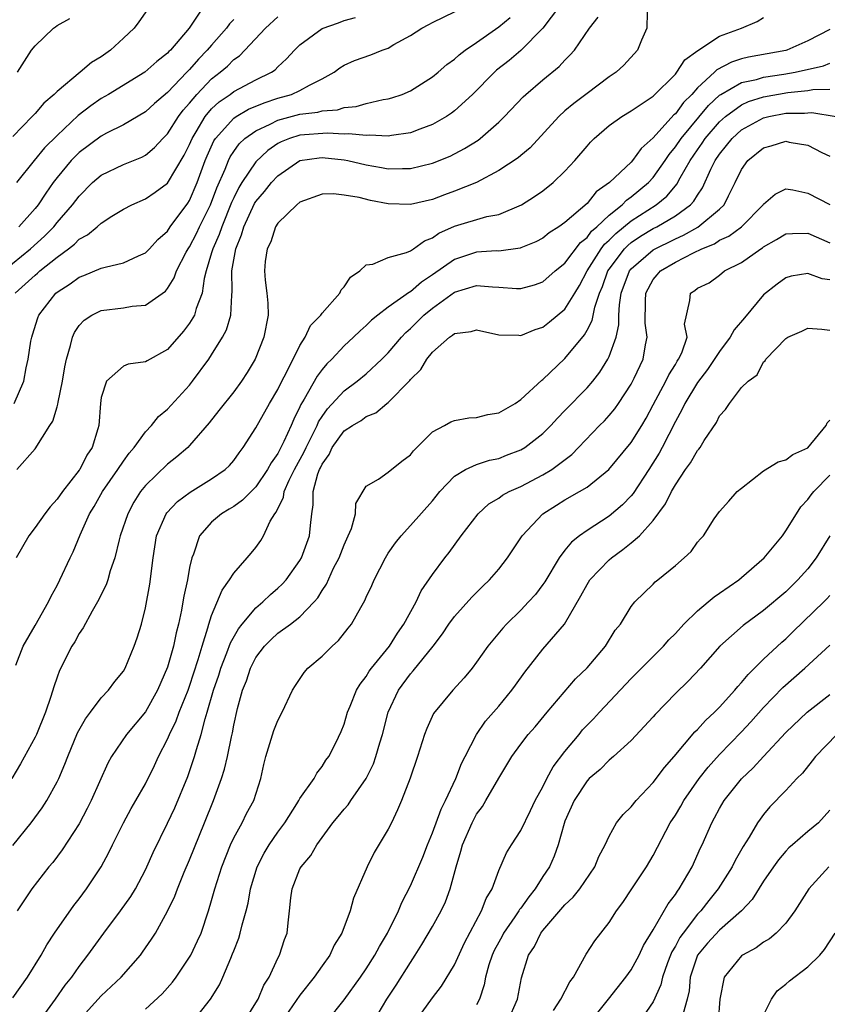
# Model space of a CAD drawing. Units: inches. Extents: x 2607000 to 2610000, y 1482000 to 1485000.
# Drawn here: x 2607294 to 2607367, y 1482629 to 1482718 of the extents above; entities that cross this region are included whole.
import ezdxf

# ---------------------------------------------------------------- set-up
doc = ezdxf.new("R2010")
doc.units = ezdxf.units.IN
doc.header["$MEASUREMENT"] = 0
doc.layers.add('LD26071482_2ft', color=226, linetype='Continuous')

msp = doc.modelspace()

# ---------------------------------------------------------------- linework, layer by layer
at = {"layer": 'LD26071482_2ft'}
for points, elevation in [([(2607350.444, 1482718.444), (2607350.421, 1482717), (2607349.928, 1482715.928), (2607349.561, 1482715), (2607348.339, 1482713.661), (2607347.63, 1482713), (2607347, 1482712.578), (2607345, 1482711.092), (2607343.811, 1482710.189), (2607343, 1482709.503), (2607342.434, 1482709), (2607339.842, 1482706.158), (2607339, 1482705.474), (2607338.751, 1482705.249), (2607337, 1482704.105), (2607335, 1482703.024), (2607333, 1482702.218), (2607332.099, 1482701.901), (2607331, 1482701.489), (2607329, 1482701.007), (2607327, 1482701.076), (2607325.385, 1482701.384), (2607324.356, 1482701.644), (2607323, 1482701.867), (2607322.021, 1482701.979), (2607321, 1482701.944), (2607319, 1482701.229), (2607318.713, 1482701), (2607317, 1482699.325), (2607316.793, 1482699), (2607316.353, 1482697.647), (2607316.018, 1482697), (2607315.848, 1482695.848), (2607315.775, 1482695), (2607315.841, 1482694.159), (2607316, 1482693), (2607316.088, 1482692.088), (2607316.105, 1482691), (2607315.728, 1482689), (2607314.931, 1482687), (2607314.206, 1482685.794), (2607313.696, 1482685), (2607313, 1482684.055), (2607311.661, 1482682.339), (2607310.77, 1482681.23), (2607309, 1482679.17), (2607308.831, 1482679), (2607307.85, 1482678.15), (2607307, 1482677.483), (2607305, 1482675.561), (2607304.565, 1482675), (2607303.953, 1482674.048), (2607303.393, 1482673), (2607302.726, 1482671), (2607302.617, 1482670.617), (2607302.231, 1482669), (2607301.811, 1482667.811), (2607301.583, 1482667), (2607301.443, 1482666.557), (2607301, 1482665.68), (2607300.787, 1482665.213), (2607300.168, 1482664.168), (2607299.358, 1482662.642), (2607299, 1482662.158), (2607298.598, 1482661.403), (2607298.342, 1482661), (2607297.215, 1482658.785), (2607297, 1482658.2), (2607296.7, 1482657.3), (2607296.433, 1482656.433), (2607295.952, 1482655), (2607295.122, 1482653), (2607295, 1482652.742), (2607293.674, 1482650.326), (2607292.896, 1482649)], 8730), ([(2607305.389, 1482719), (2607304.412, 1482717.588), (2607303.967, 1482717), (2607303, 1482716.081), (2607301.827, 1482715), (2607301, 1482714.417), (2607300.108, 1482713.892), (2607299.09, 1482713), (2607297, 1482711.276), (2607296.743, 1482711), (2607295.799, 1482710.2), (2607295, 1482709.276), (2607294.743, 1482709), (2607293, 1482707.193)], 8712), ([(2607293.112, 1482683), (2607293.998, 1482685), (2607294.212, 1482686.212), (2607294.376, 1482687), (2607294.626, 1482688.626), (2607294.697, 1482689), (2607294.779, 1482689.22), (2607295.248, 1482690.752), (2607295.347, 1482691), (2607296.899, 1482693), (2607297, 1482693.085), (2607298.176, 1482693.823), (2607299, 1482694.425), (2607299.423, 1482694.577), (2607301, 1482695.241), (2607301.353, 1482695.353), (2607303, 1482695.732), (2607304.374, 1482696.374), (2607305, 1482696.628), (2607305.359, 1482697), (2607306.137, 1482697.863), (2607307, 1482698.615), (2607307.255, 1482699), (2607308.855, 1482701.145), (2607309, 1482701.377), (2607309.687, 1482703), (2607310.417, 1482705), (2607310.583, 1482705.417), (2607311.209, 1482706.791), (2607311.347, 1482707), (2607313, 1482708.857), (2607313.213, 1482709), (2607314.343, 1482709.657), (2607315.759, 1482710.241), (2607317, 1482710.643), (2607318.232, 1482711), (2607319, 1482711.359), (2607319.85, 1482711.85), (2607321, 1482712.402), (2607322.083, 1482713), (2607322.604, 1482713.396), (2607323, 1482713.635), (2607323.939, 1482714.061), (2607325.428, 1482714.572), (2607326.441, 1482715), (2607327, 1482715.199), (2607327.508, 1482715.508), (2607329, 1482716.328), (2607330.047, 1482717), (2607330.672, 1482717.328), (2607331, 1482717.529), (2607334.049, 1482719)], 8722), ([(2607342.512, 1482719), (2607341, 1482716.995), (2607339.018, 1482714.982), (2607337.933, 1482714.068), (2607336.812, 1482713.188), (2607336.606, 1482713), (2607334.617, 1482711), (2607333, 1482709.507), (2607332.713, 1482709.287), (2607332.278, 1482709), (2607331, 1482708.256), (2607329.845, 1482707.845), (2607329, 1482707.505), (2607327.288, 1482707.288), (2607327, 1482707.227), (2607325.301, 1482707.301), (2607325, 1482707.27), (2607323.425, 1482707.424), (2607323, 1482707.391), (2607321.493, 1482707.493), (2607319, 1482707.296), (2607318.056, 1482707), (2607317.297, 1482706.703), (2607317, 1482706.537), (2607316.086, 1482705.914), (2607315, 1482704.897), (2607313.733, 1482703), (2607313.452, 1482702.548), (2607313, 1482701.625), (2607312.808, 1482701.192), (2607311.909, 1482699), (2607311.687, 1482698.313), (2607311.096, 1482697), (2607311, 1482696.629), (2607310.501, 1482695), (2607310.312, 1482694.312), (2607310.127, 1482693), (2607309.596, 1482691.596), (2607309.439, 1482691), (2607309, 1482690.257), (2607308.461, 1482689.539), (2607307, 1482687.875), (2607305.145, 1482686.855), (2607305, 1482686.751), (2607303.437, 1482686.563), (2607303, 1482686.365), (2607301.468, 1482685), (2607301, 1482683.532), (2607300.918, 1482683), (2607300.766, 1482681), (2607300.685, 1482680.685), (2607300.171, 1482679), (2607299.689, 1482678.31), (2607299.047, 1482677), (2607299, 1482676.933), (2607297.496, 1482675), (2607297, 1482674.304), (2607296.367, 1482673.633), (2607295.876, 1482673), (2607295, 1482671.757), (2607294.442, 1482671), (2607293.299, 1482669)], 8726), ([(2607310.287, 1482719), (2607308.953, 1482717), (2607307.257, 1482715), (2607307.122, 1482714.878), (2607307, 1482714.732), (2607306.02, 1482713.98), (2607304.944, 1482713), (2607301.646, 1482711), (2607301, 1482710.627), (2607300.045, 1482709.955), (2607298.922, 1482709.078), (2607297, 1482707.283), (2607295.854, 1482706.146), (2607294.923, 1482705), (2607293.336, 1482703)], 8714), ([(2607292.134, 1482695), (2607294.6, 1482697), (2607295.859, 1482698.141), (2607296.692, 1482699), (2607297, 1482699.383), (2607298.406, 1482701), (2607299, 1482701.787), (2607300.221, 1482703), (2607301, 1482703.67), (2607303, 1482704.635), (2607304.678, 1482705.322), (2607305, 1482705.502), (2607305.825, 1482706.175), (2607306.582, 1482707), (2607307, 1482707.412), (2607308.001, 1482709), (2607308.426, 1482709.574), (2607309, 1482710.212), (2607309.65, 1482711), (2607311, 1482712.403), (2607311.774, 1482713), (2607312.43, 1482713.57), (2607313, 1482714.157), (2607313.507, 1482714.493), (2607314.005, 1482715), (2607315.876, 1482717), (2607317, 1482718.039)], 8718), ([(2607293, 1482642.933), (2607294.657, 1482645), (2607295.642, 1482646.358), (2607296.055, 1482647), (2607297, 1482648.705), (2607297.143, 1482649), (2607297.706, 1482650.294), (2607297.965, 1482651), (2607298.862, 1482653.138), (2607299.575, 1482654.425), (2607300.025, 1482655), (2607301, 1482656.304), (2607301.664, 1482657), (2607302.218, 1482657.782), (2607303, 1482658.737), (2607303.153, 1482659), (2607303.987, 1482661), (2607304.245, 1482661.756), (2607304.634, 1482663), (2607305, 1482664.467), (2607305.385, 1482666.616), (2607305.689, 1482669), (2607306.013, 1482671), (2607306.879, 1482673), (2607306.926, 1482673.074), (2607307.903, 1482674.097), (2607309.054, 1482674.946), (2607311, 1482676.152), (2607312.232, 1482677), (2607312.619, 1482677.381), (2607313, 1482677.828), (2607313.485, 1482678.515), (2607313.866, 1482679), (2607315, 1482680.786), (2607316.245, 1482683), (2607317, 1482684.263), (2607317.366, 1482685), (2607317.792, 1482685.792), (2607319, 1482688.234), (2607319.474, 1482689), (2607319.952, 1482690.048), (2607320.885, 1482691), (2607321, 1482691.16), (2607322.6, 1482693), (2607322.717, 1482693.283), (2607323, 1482693.57), (2607323.576, 1482694.424), (2607324.43, 1482695), (2607325, 1482695.541), (2607325.611, 1482695.611), (2607327, 1482696.215), (2607328.658, 1482696.658), (2607329, 1482696.817), (2607329.277, 1482697), (2607330.276, 1482697.724), (2607331, 1482697.999), (2607331.581, 1482698.419), (2607333, 1482699.059), (2607335.919, 1482699.919), (2607337, 1482700.123), (2607339.067, 1482701), (2607340.249, 1482701.751), (2607341, 1482702.264), (2607341.934, 1482703), (2607343, 1482704.027), (2607343.892, 1482705), (2607345, 1482706.321), (2607345.327, 1482706.673), (2607345.656, 1482707), (2607347, 1482708.17), (2607348.154, 1482709), (2607349, 1482709.506), (2607351, 1482710.836), (2607353, 1482712.839), (2607353.138, 1482713), (2607353.864, 1482714.136), (2607355.025, 1482714.975), (2607357, 1482716.291), (2607358.982, 1482717), (2607360.404, 1482717.596), (2607361, 1482717.968)], 8732), ([(2607293.214, 1482693), (2607295, 1482694.625), (2607295.21, 1482694.79), (2607295.442, 1482695), (2607297, 1482696.245), (2607298.025, 1482697), (2607298.571, 1482697.428), (2607299, 1482697.87), (2607299.738, 1482698.262), (2607300.627, 1482699), (2607301, 1482699.335), (2607301.954, 1482699.953), (2607303, 1482700.59), (2607303.759, 1482701), (2607305, 1482701.542), (2607305.874, 1482702.126), (2607307, 1482702.946), (2607308.512, 1482705.488), (2607309, 1482706.45), (2607309.228, 1482707), (2607309.607, 1482707.607), (2607310.42, 1482709), (2607311, 1482709.686), (2607311.676, 1482710.324), (2607312.663, 1482711), (2607313, 1482711.261), (2607315, 1482712.313), (2607316.431, 1482713), (2607316.762, 1482713.238), (2607317, 1482713.488), (2607317.79, 1482714.21), (2607318.501, 1482715), (2607319, 1482715.494), (2607321, 1482716.973), (2607322.502, 1482717.498), (2607323, 1482717.689), (2607324.04, 1482717.96)], 8720), ([(2607293.272, 1482659.272), (2607293.921, 1482661), (2607295, 1482662.861), (2607296.206, 1482665), (2607296.46, 1482665.54), (2607297, 1482666.496), (2607297.262, 1482667), (2607298.171, 1482669), (2607298.443, 1482669.557), (2607299.074, 1482671.074), (2607299.933, 1482673), (2607300.348, 1482673.652), (2607301.103, 1482675), (2607302.488, 1482677), (2607303, 1482677.773), (2607303.525, 1482678.475), (2607303.967, 1482679), (2607305, 1482680.422), (2607305.552, 1482681), (2607306.189, 1482681.811), (2607307, 1482682.471), (2607309, 1482684.659), (2607309.276, 1482685), (2607310.729, 1482687), (2607311, 1482687.403), (2607311.98, 1482689), (2607312.335, 1482689.665), (2607312.73, 1482691), (2607312.815, 1482692.815), (2607312.87, 1482693.13), (2607312.833, 1482695), (2607313.178, 1482697), (2607313.716, 1482698.284), (2607313.917, 1482699), (2607314.891, 1482701.109), (2607315, 1482701.284), (2607315.79, 1482702.21), (2607316.414, 1482703), (2607317, 1482703.623), (2607319, 1482705.006), (2607320.738, 1482705.262), (2607321, 1482705.285), (2607323, 1482705.062), (2607323.323, 1482705), (2607325, 1482704.601), (2607326.385, 1482704.384), (2607327, 1482704.26), (2607328.298, 1482704.298), (2607329, 1482704.285), (2607331, 1482704.765), (2607332.596, 1482705.404), (2607333.911, 1482706.089), (2607335.136, 1482706.864), (2607335.315, 1482707), (2607337, 1482708.476), (2607337.531, 1482709), (2607339.213, 1482710.787), (2607339.447, 1482711), (2607341, 1482712.315), (2607342.474, 1482713.526), (2607343, 1482714.115), (2607343.456, 1482714.544), (2607343.853, 1482715), (2607345.225, 1482717), (2607345.998, 1482718.002)], 8728), ([(2607293.361, 1482677), (2607295, 1482678.883), (2607296.347, 1482681), (2607296.611, 1482681.389), (2607297, 1482682.697), (2607297.08, 1482682.921), (2607297.099, 1482683.099), (2607297.493, 1482685), (2607297.697, 1482686.303), (2607297.843, 1482687), (2607298.228, 1482688.228), (2607298.392, 1482689), (2607298.566, 1482689.434), (2607299, 1482690.053), (2607299.447, 1482690.553), (2607300.143, 1482691), (2607301, 1482691.427), (2607303, 1482691.657), (2607303.807, 1482691.807), (2607305, 1482691.885), (2607306.818, 1482693.181), (2607307, 1482693.395), (2607307.613, 1482694.386), (2607307.825, 1482695), (2607308.701, 1482696.701), (2607308.864, 1482697), (2607309, 1482697.199), (2607309.62, 1482698.38), (2607309.909, 1482699), (2607310.907, 1482701), (2607311.469, 1482702.531), (2607312.212, 1482704.212), (2607312.514, 1482705), (2607312.668, 1482705.332), (2607313, 1482705.837), (2607313.491, 1482706.509), (2607314.012, 1482707), (2607315, 1482707.712), (2607316.31, 1482708.31), (2607317, 1482708.671), (2607319, 1482709.199), (2607320.614, 1482709.386), (2607321, 1482709.498), (2607322.391, 1482709.609), (2607323, 1482709.797), (2607324.093, 1482709.907), (2607325, 1482710.172), (2607326.529, 1482710.529), (2607327, 1482710.596), (2607327.322, 1482710.678), (2607328.26, 1482711), (2607329, 1482711.313), (2607331, 1482712.577), (2607331.517, 1482713), (2607332.297, 1482713.704), (2607333, 1482714.184), (2607333.413, 1482714.587), (2607333.971, 1482715), (2607335, 1482715.7), (2607337, 1482717.129), (2607338.038, 1482717.962)], 8724), ([(2607293.426, 1482713), (2607294.679, 1482715), (2607295, 1482715.41), (2607296.676, 1482717), (2607296.867, 1482717.133), (2607297, 1482717.257), (2607298.138, 1482717.862)], 8710), ([(2607313, 1482717.8), (2607312.615, 1482717.385), (2607312.358, 1482717), (2607311, 1482715.469), (2607310.606, 1482715), (2607309.805, 1482714.195), (2607309, 1482713.26), (2607308.863, 1482713.137), (2607308.75, 1482713), (2607307, 1482711.164), (2607305.828, 1482710.172), (2607305, 1482709.421), (2607303, 1482708.253), (2607301.478, 1482707.478), (2607301, 1482707.22), (2607299, 1482705.73), (2607298.628, 1482705.372), (2607298.279, 1482705), (2607297, 1482703.458), (2607296.654, 1482703), (2607295.964, 1482702.036), (2607295.28, 1482701), (2607295, 1482700.653), (2607293.542, 1482699)], 8716), ([(2607367, 1482716.893), (2607365, 1482715.845), (2607363.102, 1482715), (2607363.023, 1482714.977), (2607359.634, 1482714.366), (2607359, 1482714.216), (2607358.074, 1482713.925), (2607356.771, 1482713.23), (2607356.555, 1482713), (2607355, 1482711.587), (2607354.479, 1482711), (2607353.741, 1482710.259), (2607353, 1482709.239), (2607352.868, 1482709.132), (2607351, 1482707.055), (2607349.9, 1482706.1), (2607349.125, 1482705), (2607349, 1482704.861), (2607347.038, 1482703), (2607345.832, 1482702.168), (2607345, 1482701.125), (2607343, 1482699.404), (2607342.435, 1482699), (2607341.56, 1482698.44), (2607341, 1482697.982), (2607340.358, 1482697.642), (2607339, 1482697.085), (2607338.936, 1482697.064), (2607337, 1482696.806), (2607336.809, 1482696.809), (2607335, 1482696.692), (2607333, 1482696.049), (2607331, 1482694.633), (2607330.011, 1482693.989), (2607329, 1482693.115), (2607328.917, 1482693.083), (2607327, 1482691.717), (2607326.058, 1482691), (2607325.469, 1482690.531), (2607325, 1482690.049), (2607324.441, 1482689.559), (2607323.86, 1482689), (2607323, 1482688.221), (2607321.871, 1482687), (2607321.431, 1482686.57), (2607321, 1482686.063), (2607320.547, 1482685.453), (2607319.383, 1482683.383), (2607319.089, 1482682.911), (2607319, 1482682.696), (2607318.43, 1482681.57), (2607318.195, 1482681), (2607317.55, 1482679.55), (2607317, 1482678.462), (2607316.391, 1482677.609), (2607316.072, 1482677), (2607315, 1482675.425), (2607313.786, 1482674.214), (2607313, 1482673.653), (2607312.599, 1482673.401), (2607311.89, 1482673), (2607311, 1482672.234), (2607309.89, 1482671), (2607309.344, 1482669.344), (2607309.195, 1482669), (2607309, 1482668.121), (2607308.803, 1482667), (2607308.466, 1482665.534), (2607308.393, 1482665), (2607308.267, 1482664.267), (2607307.989, 1482663), (2607307.782, 1482662.218), (2607307.533, 1482661), (2607307, 1482659.078), (2607306.102, 1482657), (2607305, 1482655.057), (2607303.272, 1482653), (2607301.933, 1482651), (2607301.602, 1482650.398), (2607300.087, 1482647), (2607299.729, 1482646.271), (2607299, 1482644.901), (2607297.466, 1482642.534), (2607296.602, 1482641.398), (2607296.26, 1482641), (2607294.712, 1482639), (2607293.378, 1482637)], 8734), ([(2607293, 1482629.123), (2607294.309, 1482631), (2607295.547, 1482633), (2607296.06, 1482633.94), (2607296.76, 1482635), (2607298.512, 1482637.489), (2607299, 1482638.108), (2607299.671, 1482639), (2607300.989, 1482641.011), (2607301.691, 1482642.309), (2607302.004, 1482643), (2607303.002, 1482645), (2607303.71, 1482646.29), (2607304.135, 1482647), (2607305, 1482648.534), (2607305.813, 1482650.187), (2607306.176, 1482651), (2607307, 1482652.577), (2607307.177, 1482653), (2607307.785, 1482654.216), (2607308.067, 1482655), (2607308.865, 1482657), (2607309, 1482657.37), (2607309.792, 1482659.792), (2607310.139, 1482661), (2607310.667, 1482662.667), (2607310.749, 1482663), (2607311, 1482663.786), (2607311.944, 1482666.056), (2607312.622, 1482667), (2607313, 1482667.623), (2607314.229, 1482669), (2607314.579, 1482669.421), (2607315, 1482669.944), (2607315.441, 1482670.559), (2607315.697, 1482671), (2607316.314, 1482672.314), (2607316.73, 1482673), (2607316.856, 1482673.144), (2607317.507, 1482674.493), (2607317.579, 1482675), (2607318.03, 1482676.03), (2607318.513, 1482677), (2607319.385, 1482678.615), (2607319.554, 1482679), (2607320.139, 1482680.138), (2607320.55, 1482681), (2607320.682, 1482681.318), (2607321, 1482681.819), (2607321.494, 1482682.506), (2607323, 1482684.132), (2607324.174, 1482685), (2607325, 1482685.685), (2607326.417, 1482687), (2607327, 1482687.583), (2607328.187, 1482689), (2607328.573, 1482689.427), (2607329, 1482689.796), (2607330.232, 1482691), (2607331, 1482691.63), (2607333, 1482693.079), (2607335, 1482693.693), (2607336.451, 1482693.549), (2607337, 1482693.541), (2607338.603, 1482693.397), (2607339, 1482693.399), (2607340.249, 1482693.751), (2607341, 1482694.022), (2607342.113, 1482695), (2607343, 1482695.717), (2607344.421, 1482697.579), (2607345, 1482698.027), (2607345.409, 1482698.591), (2607345.875, 1482699), (2607347, 1482700.067), (2607348.174, 1482701), (2607348.572, 1482701.428), (2607349, 1482701.707), (2607350.566, 1482703), (2607351, 1482703.478), (2607352.07, 1482705), (2607352.436, 1482705.564), (2607353, 1482706.239), (2607353.514, 1482707), (2607356.003, 1482709.997), (2607357, 1482710.922), (2607357.112, 1482711), (2607359, 1482712.084), (2607360.363, 1482712.363), (2607361, 1482712.551), (2607362.82, 1482712.819), (2607363.861, 1482713), (2607366.414, 1482713.586), (2607367, 1482713.821)], 8736), ([(2607295, 1482626.462), (2607296.853, 1482629), (2607297.73, 1482630.269), (2607298.334, 1482631), (2607299, 1482631.976), (2607299.785, 1482633), (2607301.232, 1482635), (2607302.757, 1482637), (2607303.681, 1482638.319), (2607304.098, 1482639), (2607305, 1482640.712), (2607305.14, 1482641), (2607305.692, 1482642.308), (2607307, 1482644.94), (2607307.662, 1482646.338), (2607308.83, 1482649.17), (2607309.459, 1482651), (2607309.623, 1482651.623), (2607310.061, 1482653), (2607310.41, 1482654.41), (2607310.604, 1482655), (2607311.172, 1482657), (2607311.644, 1482658.356), (2607311.837, 1482659), (2607312.388, 1482660.388), (2607312.705, 1482661.295), (2607313.421, 1482662.579), (2607313.761, 1482663), (2607315, 1482664.462), (2607315.633, 1482665), (2607316.325, 1482665.675), (2607317, 1482666.237), (2607317.397, 1482666.603), (2607317.734, 1482667), (2607319, 1482668.757), (2607319.141, 1482669), (2607319.87, 1482671), (2607319.942, 1482671.942), (2607320.06, 1482673), (2607320.209, 1482673.791), (2607320.194, 1482675), (2607320.609, 1482676.609), (2607320.764, 1482677), (2607320.847, 1482677.153), (2607321, 1482677.504), (2607321.63, 1482678.37), (2607321.921, 1482679), (2607323, 1482680.496), (2607323.755, 1482681), (2607324.544, 1482681.456), (2607325, 1482681.805), (2607325.868, 1482682.133), (2607326.879, 1482683), (2607327, 1482683.089), (2607328.936, 1482685.064), (2607329, 1482685.155), (2607329.944, 1482686.056), (2607330.483, 1482687), (2607331, 1482687.643), (2607332.535, 1482689), (2607332.826, 1482689.174), (2607333, 1482689.34), (2607334.495, 1482689.505), (2607335, 1482689.677), (2607337, 1482689.21), (2607338.812, 1482689.188), (2607339, 1482689.162), (2607340.298, 1482689.702), (2607341, 1482689.915), (2607341.616, 1482690.383), (2607343, 1482691.532), (2607343.884, 1482693), (2607344.316, 1482693.684), (2607345.021, 1482695), (2607346.289, 1482697), (2607346.588, 1482697.412), (2607347, 1482697.774), (2607347.599, 1482698.401), (2607349, 1482699.547), (2607351.257, 1482701), (2607352.22, 1482701.78), (2607353, 1482702.723), (2607353.136, 1482702.863), (2607353.447, 1482703.447), (2607354.332, 1482705), (2607355, 1482705.988), (2607355.424, 1482706.576), (2607355.7, 1482707), (2607357, 1482708.499), (2607357.555, 1482709), (2607359, 1482710.062), (2607359.642, 1482710.358), (2607361, 1482710.79), (2607363.179, 1482711.179), (2607365, 1482711.362), (2607365.444, 1482711.443), (2607367, 1482711.484)], 8738), ([(2607299, 1482627.113), (2607301, 1482629.307), (2607302.808, 1482631), (2607304.553, 1482633), (2607304.746, 1482633.254), (2607305.557, 1482634.443), (2607305.9, 1482635), (2607307, 1482636.975), (2607307.664, 1482638.336), (2607307.892, 1482639), (2607308.523, 1482640.523), (2607309, 1482641.62), (2607310.36, 1482645), (2607311.152, 1482647), (2607311.886, 1482649), (2607312.164, 1482649.835), (2607312.424, 1482651), (2607312.788, 1482652.788), (2607312.873, 1482653.127), (2607313, 1482653.837), (2607313.352, 1482655.352), (2607313.808, 1482657), (2607314.154, 1482657.846), (2607314.509, 1482659), (2607315, 1482659.962), (2607315.778, 1482661), (2607316.395, 1482661.605), (2607317, 1482662.163), (2607318.154, 1482663), (2607319, 1482663.664), (2607320.291, 1482665), (2607320.623, 1482665.377), (2607321, 1482666.036), (2607321.388, 1482666.612), (2607322.051, 1482668.051), (2607322.538, 1482669), (2607323, 1482670.184), (2607323.379, 1482671), (2607323.656, 1482671.656), (2607324.039, 1482673), (2607324.073, 1482673.927), (2607325, 1482675.493), (2607326.125, 1482676.125), (2607327, 1482676.768), (2607328.236, 1482677.764), (2607329, 1482678.347), (2607329.288, 1482678.712), (2607329.591, 1482679), (2607331, 1482680.424), (2607332.095, 1482681), (2607332.673, 1482681.327), (2607333, 1482681.443), (2607334.302, 1482681.698), (2607335, 1482681.712), (2607336.025, 1482681.975), (2607337, 1482682.148), (2607338.486, 1482683), (2607339, 1482683.343), (2607340.903, 1482685.097), (2607341, 1482685.16), (2607343, 1482687.058), (2607344.779, 1482689.221), (2607345, 1482689.621), (2607345.479, 1482690.521), (2607345.714, 1482691.714), (2607346.141, 1482693), (2607346.396, 1482693.604), (2607346.886, 1482695), (2607347, 1482695.171), (2607348.38, 1482697), (2607348.683, 1482697.317), (2607349, 1482697.574), (2607349.858, 1482698.142), (2607351, 1482698.844), (2607351.309, 1482699), (2607353, 1482699.995), (2607354.367, 1482701), (2607354.678, 1482701.321), (2607355, 1482701.871), (2607355.474, 1482702.526), (2607356.22, 1482704.221), (2607356.601, 1482705), (2607357, 1482705.588), (2607357.644, 1482706.356), (2607358.143, 1482707), (2607359, 1482707.776), (2607361, 1482708.881), (2607361.466, 1482709), (2607363, 1482709.298), (2607364.694, 1482709.306), (2607365, 1482709.34), (2607365.349, 1482709.349), (2607367.571, 1482709)], 8740), ([(2607305, 1482628.086), (2607306.503, 1482629.496), (2607307.451, 1482630.55), (2607307.777, 1482631), (2607309, 1482632.821), (2607309.102, 1482633), (2607309.723, 1482634.277), (2607310.036, 1482635), (2607310.724, 1482637), (2607311, 1482637.951), (2607311.28, 1482639), (2607311.916, 1482641), (2607312.704, 1482643), (2607313, 1482643.634), (2607313.753, 1482645), (2607314.167, 1482645.833), (2607314.822, 1482647), (2607315.467, 1482649), (2607315.73, 1482650.27), (2607315.911, 1482651), (2607316.641, 1482653.359), (2607317, 1482654.261), (2607317.382, 1482655), (2607318.336, 1482657), (2607318.58, 1482657.42), (2607319.38, 1482658.619), (2607319.701, 1482659), (2607321, 1482660.096), (2607321.918, 1482661), (2607322.495, 1482661.505), (2607323.378, 1482662.622), (2607323.66, 1482663), (2607324.502, 1482664.502), (2607324.874, 1482665.126), (2607325, 1482665.435), (2607325.505, 1482666.495), (2607325.729, 1482667), (2607326.747, 1482669), (2607327, 1482669.41), (2607327.641, 1482670.359), (2607328.157, 1482671), (2607329, 1482671.923), (2607331, 1482674.176), (2607331.669, 1482675), (2607333, 1482676.388), (2607333.998, 1482677), (2607335, 1482677.457), (2607336.157, 1482677.843), (2607337, 1482678.015), (2607337.703, 1482678.297), (2607339, 1482678.774), (2607339.373, 1482679), (2607341, 1482680.26), (2607341.734, 1482681), (2607342.329, 1482681.671), (2607343, 1482682.341), (2607345, 1482684.407), (2607345.521, 1482685), (2607346.171, 1482685.829), (2607346.888, 1482687), (2607347, 1482687.238), (2607347.633, 1482689), (2607347.893, 1482690.107), (2607347.892, 1482691), (2607347.934, 1482691.934), (2607348.106, 1482693), (2607348.844, 1482695), (2607349, 1482695.202), (2607351, 1482696.925), (2607353, 1482697.918), (2607353.751, 1482698.249), (2607355.029, 1482698.971), (2607357, 1482700.593), (2607357.42, 1482701), (2607357.808, 1482701.808), (2607358.434, 1482703), (2607359, 1482704.205), (2607359.566, 1482705), (2607361, 1482706.157), (2607361.666, 1482706.334), (2607363, 1482706.759), (2607363.32, 1482706.68), (2607365, 1482706.384), (2607366.257, 1482705.743), (2607367, 1482705.387)], 8742), ([(2607309.322, 1482627), (2607310.905, 1482629), (2607311.7, 1482630.301), (2607312.017, 1482631), (2607312.726, 1482632.726), (2607312.901, 1482633.099), (2607313, 1482633.397), (2607313.457, 1482634.543), (2607313.591, 1482635), (2607313.754, 1482635.754), (2607314.111, 1482637), (2607314.296, 1482637.704), (2607314.524, 1482639), (2607315.125, 1482641), (2607315.758, 1482642.242), (2607316.213, 1482643), (2607317, 1482644.15), (2607317.619, 1482645), (2607318.719, 1482646.719), (2607318.894, 1482647), (2607319, 1482647.203), (2607320.284, 1482649), (2607320.522, 1482649.478), (2607321, 1482650.076), (2607321.347, 1482650.653), (2607321.618, 1482651), (2607322.249, 1482652.249), (2607322.738, 1482653.262), (2607323, 1482653.924), (2607323.31, 1482655), (2607323.548, 1482655.548), (2607324.121, 1482657), (2607324.442, 1482657.558), (2607325, 1482658.243), (2607325.279, 1482658.721), (2607325.489, 1482659), (2607327.099, 1482661), (2607327.827, 1482662.173), (2607328.419, 1482663), (2607329.51, 1482665), (2607329.984, 1482666.016), (2607331, 1482667.5), (2607332.123, 1482669), (2607332.513, 1482669.488), (2607333.602, 1482671), (2607335.135, 1482673), (2607336.112, 1482673.888), (2607337, 1482674.418), (2607337.335, 1482674.665), (2607337.936, 1482675), (2607339, 1482675.473), (2607341, 1482676.515), (2607341.798, 1482677), (2607343.624, 1482678.376), (2607344.24, 1482679), (2607346.137, 1482681), (2607346.574, 1482681.426), (2607347, 1482681.892), (2607347.506, 1482682.494), (2607347.864, 1482683), (2607349, 1482684.735), (2607349.272, 1482685.272), (2607350.075, 1482687), (2607350.295, 1482688.295), (2607350.459, 1482689), (2607350.273, 1482690.273), (2607350.293, 1482692.293), (2607350.327, 1482693), (2607351, 1482694.237), (2607351.344, 1482694.656), (2607351.655, 1482695), (2607353, 1482695.797), (2607354.639, 1482696.639), (2607355.398, 1482697), (2607356.533, 1482697.467), (2607357, 1482697.775), (2607357.851, 1482698.15), (2607358.978, 1482699), (2607360.96, 1482701), (2607361, 1482701.063), (2607362.032, 1482701.968), (2607363, 1482702.426), (2607363.646, 1482702.354), (2607365, 1482702.047), (2607367, 1482701.008)], 8744), ([(2607313.969, 1482627), (2607315, 1482628.659), (2607315.199, 1482629), (2607315.732, 1482630.267), (2607316.206, 1482631), (2607317, 1482632.721), (2607317.145, 1482633), (2607317.6, 1482634.4), (2607317.831, 1482635), (2607317.921, 1482635.921), (2607318.061, 1482637), (2607318.175, 1482638.175), (2607318.278, 1482639), (2607319, 1482640.809), (2607319.097, 1482641), (2607319.971, 1482642.029), (2607320.533, 1482643), (2607321.979, 1482645), (2607322.454, 1482645.546), (2607323, 1482646.215), (2607323.375, 1482646.625), (2607323.608, 1482647), (2607324.983, 1482649.017), (2607325.653, 1482650.347), (2607325.883, 1482651), (2607326.239, 1482652.239), (2607326.474, 1482653), (2607326.988, 1482655), (2607327.931, 1482657), (2607329, 1482658.475), (2607329.253, 1482658.747), (2607331.053, 1482661), (2607331.895, 1482662.105), (2607332.496, 1482663), (2607333, 1482663.681), (2607334.575, 1482665.425), (2607335.576, 1482666.424), (2607336.181, 1482667), (2607337, 1482667.979), (2607337.804, 1482669), (2607338.274, 1482669.726), (2607339.137, 1482671), (2607341, 1482672.994), (2607342.225, 1482673.775), (2607343, 1482674.247), (2607344.316, 1482675), (2607345, 1482675.417), (2607346.978, 1482677), (2607349, 1482679.465), (2607349.967, 1482681), (2607350.347, 1482681.653), (2607351, 1482682.854), (2607352.128, 1482685), (2607352.402, 1482685.598), (2607353, 1482686.531), (2607353.172, 1482686.828), (2607353.3, 1482687), (2607353.59, 1482687.59), (2607354.061, 1482689), (2607353.83, 1482690.17), (2607354.317, 1482692.317), (2607354.376, 1482693), (2607354.779, 1482693.222), (2607355, 1482693.424), (2607356.073, 1482693.927), (2607357, 1482694.61), (2607357.468, 1482695), (2607359, 1482695.76), (2607360.738, 1482697), (2607360.903, 1482697.097), (2607361, 1482697.179), (2607362.161, 1482697.839), (2607363, 1482698.348), (2607363.606, 1482698.394), (2607365, 1482698.417), (2607367, 1482697.544)], 8746), ([(2607367, 1482694.183), (2607366.292, 1482694.292), (2607365, 1482694.778), (2607363.483, 1482694.517), (2607363, 1482694.365), (2607362.211, 1482693.789), (2607361, 1482692.821), (2607359.251, 1482690.749), (2607358.324, 1482689.676), (2607357.973, 1482689), (2607357, 1482687.695), (2607355.922, 1482686.079), (2607355, 1482684.896), (2607353.86, 1482683), (2607353.597, 1482682.403), (2607353, 1482681.343), (2607351.81, 1482679), (2607351.528, 1482678.472), (2607350.59, 1482677), (2607349.169, 1482674.831), (2607349, 1482674.632), (2607348.21, 1482673.79), (2607347, 1482672.776), (2607345, 1482671.484), (2607344.328, 1482671), (2607343.585, 1482670.415), (2607343, 1482669.681), (2607342.486, 1482669), (2607341.169, 1482666.831), (2607341, 1482666.584), (2607340.321, 1482665.679), (2607339.712, 1482665), (2607339, 1482664.248), (2607337.705, 1482663), (2607337.365, 1482662.635), (2607336.023, 1482661), (2607335, 1482659.548), (2607334.59, 1482659), (2607333.875, 1482658.125), (2607332.843, 1482657), (2607331.1, 1482654.9), (2607330.477, 1482653.523), (2607330.284, 1482653), (2607329.638, 1482651), (2607328.968, 1482649.032), (2607328.201, 1482647), (2607327.847, 1482646.153), (2607327.297, 1482645), (2607327, 1482644.414), (2607325.718, 1482642.282), (2607325.085, 1482641), (2607323.849, 1482638.151), (2607323.544, 1482637), (2607322.801, 1482635), (2607322.107, 1482633.893), (2607321.704, 1482633), (2607321, 1482632.024), (2607320.297, 1482631), (2607319, 1482629.367), (2607317, 1482626.473)], 8748), ([(2607321.448, 1482627), (2607323, 1482628.957), (2607324.484, 1482631), (2607325, 1482631.745), (2607325.794, 1482633), (2607326.211, 1482633.789), (2607326.924, 1482635), (2607327.913, 1482637), (2607328.225, 1482637.775), (2607329, 1482639.261), (2607330.122, 1482641.878), (2607330.55, 1482643), (2607331, 1482644.073), (2607331.775, 1482646.225), (2607332.171, 1482647), (2607333.103, 1482649), (2607333.631, 1482650.369), (2607333.949, 1482651), (2607335.002, 1482653), (2607335.815, 1482654.185), (2607337, 1482655.559), (2607338.198, 1482657), (2607338.525, 1482657.475), (2607339.375, 1482658.625), (2607341, 1482660.724), (2607342.946, 1482663), (2607344.443, 1482665.557), (2607345, 1482666.591), (2607345.256, 1482667), (2607347, 1482668.819), (2607347.21, 1482669), (2607348.252, 1482669.748), (2607349, 1482670.35), (2607349.744, 1482671), (2607351, 1482672.374), (2607352.11, 1482673.89), (2607352.643, 1482675), (2607353, 1482675.623), (2607353.933, 1482677), (2607354.377, 1482677.623), (2607355, 1482678.72), (2607355.137, 1482678.863), (2607355.239, 1482679), (2607355.625, 1482679.625), (2607356.728, 1482681.272), (2607357, 1482681.869), (2607357.551, 1482682.449), (2607357.919, 1482683), (2607359, 1482684.427), (2607359.583, 1482685), (2607360.413, 1482685.587), (2607361, 1482686.773), (2607361.132, 1482686.868), (2607361.188, 1482687), (2607363, 1482688.864), (2607363.198, 1482689), (2607364.467, 1482689.533), (2607365, 1482689.816), (2607366.274, 1482689.726), (2607367, 1482689.636)], 8750), ([(2607325.7, 1482627), (2607326.867, 1482629), (2607327.719, 1482630.281), (2607329, 1482632.336), (2607329.446, 1482633), (2607330.049, 1482633.951), (2607331, 1482635.596), (2607331.782, 1482637), (2607332.172, 1482637.828), (2607332.613, 1482639), (2607333.152, 1482641), (2607333.579, 1482642.421), (2607333.734, 1482643), (2607334.598, 1482645), (2607335, 1482645.756), (2607335.528, 1482646.472), (2607335.847, 1482647), (2607337, 1482649.027), (2607338.198, 1482651), (2607339, 1482652.125), (2607339.672, 1482653), (2607340.303, 1482653.698), (2607341.379, 1482655), (2607343.97, 1482658.03), (2607345, 1482659.028), (2607346.667, 1482661), (2607347.563, 1482662.437), (2607348.036, 1482663), (2607349, 1482664.597), (2607349.33, 1482665), (2607351, 1482666.623), (2607351.177, 1482666.823), (2607351.417, 1482667), (2607353, 1482668.32), (2607353.794, 1482669), (2607354.426, 1482669.574), (2607355, 1482670.418), (2607355.268, 1482670.732), (2607355.538, 1482671), (2607356.528, 1482672.528), (2607357, 1482673.21), (2607357.855, 1482674.145), (2607358.611, 1482675), (2607359, 1482675.326), (2607361, 1482676.879), (2607362.3, 1482677.7), (2607363, 1482677.896), (2607363.633, 1482678.367), (2607365, 1482678.973), (2607366.647, 1482681), (2607366.762, 1482681.238), (2607367, 1482681.483)], 8752), ([(2607329.275, 1482626.725), (2607331, 1482629.132), (2607331.829, 1482630.171), (2607333, 1482632.104), (2607333.902, 1482634.099), (2607335.453, 1482637), (2607335.869, 1482638.131), (2607336.398, 1482639), (2607337, 1482640.66), (2607337.721, 1482642.279), (2607338.157, 1482643), (2607339, 1482644.288), (2607339.892, 1482646.108), (2607340.311, 1482647), (2607341, 1482648.254), (2607341.366, 1482649), (2607341.942, 1482650.058), (2607343, 1482651.455), (2607344.277, 1482653), (2607344.595, 1482653.405), (2607345, 1482653.835), (2607345.586, 1482654.414), (2607346.117, 1482655), (2607349, 1482658.054), (2607351.915, 1482661), (2607352.416, 1482661.584), (2607353, 1482662.158), (2607353.77, 1482663), (2607355, 1482664.202), (2607355.974, 1482665), (2607356.522, 1482665.478), (2607357, 1482665.784), (2607358.742, 1482667), (2607359, 1482667.209), (2607361.061, 1482669), (2607362.697, 1482671), (2607363, 1482671.439), (2607363.961, 1482673), (2607364.378, 1482673.622), (2607365, 1482674.277), (2607365.301, 1482674.699), (2607365.541, 1482675), (2607367, 1482676.496)], 8754), ([(2607367.004, 1482670.996), (2607365.771, 1482669), (2607365, 1482668.01), (2607364.101, 1482667), (2607363, 1482665.929), (2607361, 1482664.241), (2607359.144, 1482662.856), (2607357.029, 1482661), (2607355.265, 1482659), (2607354.177, 1482657.823), (2607353, 1482656.692), (2607351.183, 1482654.817), (2607351, 1482654.588), (2607349, 1482652.447), (2607347.399, 1482651), (2607347, 1482650.665), (2607346.177, 1482649.823), (2607345.199, 1482649), (2607345, 1482648.804), (2607343.828, 1482647), (2607343, 1482645.136), (2607342.922, 1482644.922), (2607342.386, 1482643), (2607342.022, 1482641.978), (2607341.587, 1482641), (2607341, 1482640.109), (2607340.304, 1482639), (2607339.715, 1482638.286), (2607339, 1482637.262), (2607338.883, 1482637.117), (2607338.826, 1482637), (2607338.472, 1482636.472), (2607337.448, 1482635), (2607337.299, 1482634.701), (2607337, 1482634.178), (2607336.591, 1482633.409), (2607336.411, 1482633), (2607336.121, 1482632.121), (2607335.809, 1482631), (2607335.692, 1482630.308), (2607335.252, 1482629), (2607335, 1482628.484)], 8756), ([(2607337.836, 1482627), (2607338.708, 1482629), (2607339.075, 1482630.925), (2607339.688, 1482633), (2607340.231, 1482633.769), (2607340.821, 1482635), (2607341, 1482635.231), (2607343, 1482637.539), (2607343.751, 1482638.249), (2607344.339, 1482639), (2607345.705, 1482641), (2607346.079, 1482641.921), (2607346.639, 1482643), (2607347, 1482643.79), (2607347.685, 1482645), (2607348.267, 1482645.733), (2607349, 1482646.44), (2607349.438, 1482647), (2607351, 1482648.655), (2607352.006, 1482649.994), (2607352.883, 1482651), (2607354.763, 1482653.237), (2607355, 1482653.447), (2607355.738, 1482654.262), (2607356.549, 1482655), (2607357, 1482655.459), (2607358.39, 1482657), (2607358.654, 1482657.346), (2607359, 1482657.697), (2607359.584, 1482658.416), (2607361, 1482659.803), (2607362.64, 1482661.36), (2607363, 1482661.669), (2607363.685, 1482662.315), (2607366.455, 1482665), (2607366.727, 1482665.273), (2607367, 1482665.577)], 8758), ([(2607341.975, 1482627.975), (2607342.63, 1482629), (2607343.435, 1482630.565), (2607343.766, 1482631), (2607344.928, 1482633.072), (2607345.719, 1482634.281), (2607347, 1482635.945), (2607347.665, 1482637), (2607348.237, 1482637.763), (2607349.045, 1482639), (2607350.394, 1482641), (2607351, 1482642.027), (2607352.543, 1482645), (2607353, 1482645.692), (2607353.492, 1482646.508), (2607353.764, 1482647), (2607355.147, 1482649), (2607355.962, 1482650.038), (2607357, 1482651.185), (2607359, 1482653.23), (2607359.853, 1482654.147), (2607361, 1482655.447), (2607362.749, 1482657.251), (2607364.735, 1482659), (2607367, 1482661.082)], 8760), ([(2607345, 1482626.602), (2607346.946, 1482629), (2607348.529, 1482631), (2607349, 1482631.653), (2607349.734, 1482633), (2607350.131, 1482633.869), (2607351, 1482635.275), (2607352.341, 1482637.659), (2607353, 1482638.491), (2607353.193, 1482638.807), (2607353.353, 1482639), (2607354.527, 1482641), (2607355.288, 1482642.712), (2607355.432, 1482643), (2607356.302, 1482645), (2607356.557, 1482645.443), (2607357, 1482646.288), (2607357.423, 1482647), (2607359, 1482648.964), (2607360.04, 1482649.96), (2607360.971, 1482651), (2607363, 1482653.16), (2607364.952, 1482655), (2607367, 1482656.608)], 8762), ([(2607367.616, 1482653), (2607365.695, 1482651), (2607365.403, 1482650.597), (2607364.504, 1482649.496), (2607363.993, 1482649), (2607363, 1482647.922), (2607361.571, 1482646.43), (2607361, 1482645.75), (2607360.674, 1482645.326), (2607360.456, 1482645), (2607359.678, 1482643.679), (2607359.145, 1482642.855), (2607358.415, 1482641.585), (2607358.14, 1482641), (2607356.884, 1482639), (2607356.043, 1482637.957), (2607355.296, 1482637), (2607355, 1482636.694), (2607353.697, 1482635), (2607353.411, 1482634.589), (2607353, 1482633.804), (2607352.694, 1482633.307), (2607352.565, 1482633), (2607352.295, 1482632.295), (2607351.834, 1482631), (2607351.689, 1482630.311), (2607351, 1482628.762), (2607349.77, 1482627)], 8764), ([(2607367, 1482646.118), (2607365.953, 1482645), (2607365, 1482644.21), (2607363.602, 1482643), (2607363.286, 1482642.714), (2607363, 1482642.41), (2607362.359, 1482641.641), (2607361.899, 1482641), (2607361, 1482639.684), (2607359.963, 1482638.036), (2607358.992, 1482637), (2607357, 1482635.263), (2607355.918, 1482634.082), (2607355.011, 1482633), (2607354.358, 1482631), (2607354.238, 1482629.762), (2607354.072, 1482629), (2607353.706, 1482627.706)], 8766), ([(2607366.891, 1482641), (2607365.107, 1482639), (2607363.812, 1482637), (2607363, 1482635.9), (2607362.136, 1482635), (2607361.523, 1482634.477), (2607361, 1482634.179), (2607360.33, 1482633.67), (2607359.072, 1482633), (2607359, 1482632.944), (2607357.421, 1482631), (2607357.027, 1482629), (2607356.883, 1482627)], 8768), ([(2607361, 1482627.545), (2607361.697, 1482629), (2607362.234, 1482629.766), (2607363, 1482630.367), (2607363.331, 1482630.669), (2607365, 1482631.921), (2607366.096, 1482633), (2607366.508, 1482633.492), (2607367.467, 1482635)], 8770)]:
    msp.add_lwpolyline(points, dxfattribs=dict(at, elevation=elevation))

doc.saveas('drawing.dxf')
